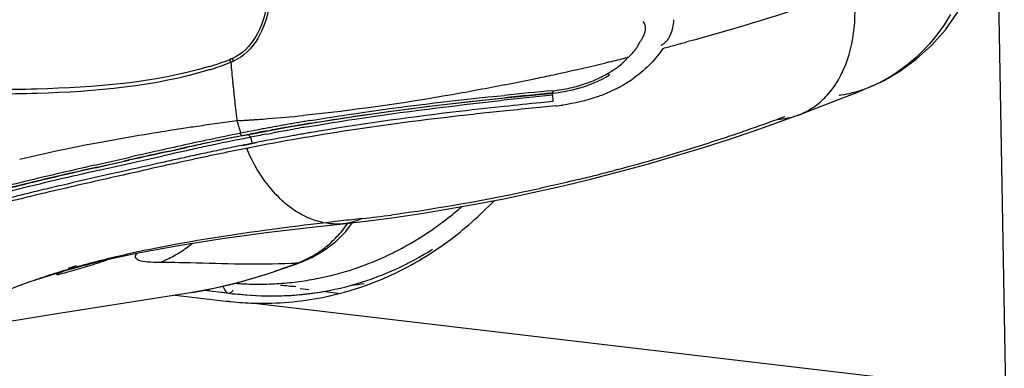
# Model space of a CAD drawing. Units: millimetres. Extents: x 0 to 420, y 0 to 297.
# Drawn here: x 311 to 315, y 110 to 112 of the extents above; entities that cross this region are included whole.
import ezdxf

# ---------------------------------------------------------------- set-up
doc = ezdxf.new("R2010")
doc.units = ezdxf.units.MM
doc.header["$LTSCALE"] = 23.1
doc.layers.get('0').update_dxf_attribs({"linetype": 'CONTINUOUS'})

msp = doc.modelspace()

# ---------------------------------------------------------------- linework, layer by layer
at = {"color": 9, "linetype": 'CONTINUOUS'}
for p, q in [((315.1146, 110.3995), (314.9951, 117.159)), ((313.7771, 111.8293), (313.7579, 111.8242)), ((313.487, 111.755), (313.4717, 111.7513)), ((313.5526, 111.7711), (313.5657, 111.7743)), ((314.5606, 111.6537), (314.5577, 111.6525)), ((313.0262, 111.6145), (313.0548, 111.6174)), ((311.9666, 111.5136), (311.9571, 111.513)), ((314.2625, 111.5366), (314.263, 111.5368)), ((312.1657, 111.4739), (312.1758, 111.4757)), ((312.2455, 111.488), (312.2591, 111.4903)), ((312.0122, 111.4449), (312.0203, 111.4201)), ((312.0769, 111.4575), (312.0883, 111.4596)), ((312.0883, 111.4596), (312.1075, 111.4632)), ((311.3732, 111.3302), (311.5184, 111.3632)), ((311.5262, 111.3401), (311.6545, 111.3689)), ((311.3911, 111.3096), (311.5262, 111.3401)), ((313.5206, 111.3127), (313.5058, 111.3087)), ((312.3922, 111.0896), (312.3921, 111.0896)), ((312.1796, 110.9277), (312.1872, 110.928)), ((311.1328, 110.86), (311.1287, 110.8585)), ((312.252, 110.8175), (312.2174, 110.8216)), ((311.7663, 110.8065), (311.7665, 110.8065)), ((312.3727, 110.8033), (312.309, 110.8108)), ((312.0275, 110.7635), (315.1146, 110.3995))]:
    msp.add_line(p, q, dxfattribs=at)
at = {"color": 2, "linetype": 'CONTINUOUS'}
for p, q in [((313.4818, 111.7085), (313.4825, 111.7072)), ((313.0283, 111.6044), (313.0567, 111.6073)), ((313.2542, 111.5922), (313.2045, 111.5872)), ((313.2523, 111.6176), (313.2542, 111.5922)), ((313.2647, 111.5739), (313.2006, 111.5677)), ((312.0537, 111.4658), (312.067, 111.4684)), ((312.067, 111.4684), (312.0821, 111.4712)), ((312.0821, 111.4714), (312.0963, 111.474)), ((312.0821, 111.4712), (312.096, 111.4738)), ((312.096, 111.4738), (312.1057, 111.4756)), ((312.1057, 111.4756), (312.1154, 111.4774)), ((312.1154, 111.4774), (312.1251, 111.4792)), ((311.9817, 111.4521), (311.9998, 111.4554)), ((311.9967, 111.3995), (312.0121, 111.4031)), ((312.0102, 111.4022), (311.9967, 111.3995)), ((312.0221, 111.4045), (312.0102, 111.4022)), ((311.4824, 111.3036), (311.4289, 111.2915)), ((312.1875, 110.9212), (312.194, 110.9237)), ((312.194, 110.9237), (312.2007, 110.9262)), ((312.2007, 110.9262), (312.2076, 110.9289)), ((311.7034, 110.7966), (311.9128, 110.7719)), ((311.823, 110.817), (311.9168, 110.8059)), ((311.9386, 110.8033), (311.9502, 110.802))]:
    msp.add_line(p, q, dxfattribs=at)
at = {"color": 6, "linetype": 'CONTINUOUS'}
for p, q in [((313.3357, 111.6402), (313.3645, 111.6479)), ((314.4951, 111.6268), (314.5538, 111.6509)), ((314.5538, 111.6509), (314.5606, 111.6537)), ((313.0728, 111.6089), (313.2547, 111.6267)), ((314.1775, 111.5055), (314.263, 111.5368)), ((312.0145, 111.4585), (312.1628, 111.486)), ((313.9795, 111.4377), (314.0813, 111.4718)), ((314.0813, 111.4718), (314.1775, 111.5055)), ((313.8728, 111.4035), (313.9795, 111.4377)), ((311.6659, 111.3855), (311.6966, 111.3923)), ((311.6768, 111.3871), (311.7133, 111.3951)), ((311.6966, 111.3923), (311.726, 111.3987)), ((311.7133, 111.3951), (311.7505, 111.4033)), ((311.7622, 111.4066), (311.7837, 111.4112)), ((311.9801, 111.4119), (312.0368, 111.4235)), ((311.4207, 111.3305), (311.4941, 111.347)), ((311.4289, 111.3314), (311.5131, 111.3504)), ((311.3778, 111.3198), (311.4289, 111.3314)), ((311.3852, 111.3225), (311.4207, 111.3305)), ((313.5233, 111.3027), (313.6468, 111.3364)), ((313.2967, 111.2461), (313.415, 111.2748)), ((313.415, 111.2748), (313.5233, 111.3027)), ((311.2553, 111.2365), (311.2237, 111.2291)), ((311.2769, 111.2415), (311.2553, 111.2365)), ((312.4976, 111.1017), (312.6034, 111.1157)), ((312.6034, 111.1157), (312.7132, 111.1319)), ((312.3922, 111.0896), (312.4976, 111.1017)), ((312.4041, 111.0584), (312.4322, 111.0942)), ((311.7172, 111.0008), (311.8965, 111.0287)), ((312.3614, 111.0159), (312.4041, 111.0584)), ((311.551, 110.9703), (311.7172, 111.0008)), ((312.3146, 110.9798), (312.3614, 111.0159)), ((311.3988, 110.9368), (311.551, 110.9703)), ((311.436, 110.945), (311.4229, 110.9407)), ((312.2308, 110.9356), (312.2647, 110.9508)), ((312.2647, 110.9508), (312.3146, 110.9798)), ((311.2966, 110.9166), (311.2636, 110.9052)), ((312.0829, 110.8833), (312.1948, 110.9219)), ((312.1948, 110.9219), (312.2062, 110.9261)), ((311.9721, 110.8506), (312.0829, 110.8833)), ((311.7664, 110.8065), (311.8625, 110.8243)), ((311.8625, 110.8243), (311.9721, 110.8506)), ((311.2093, 110.72), (311.7665, 110.8065)), ((311.8168, 110.8158), (311.823, 110.817)), ((311.889, 110.8092), (311.9384, 110.8015)), ((311.9384, 110.8015), (312.0584, 110.7928)), ((312.0584, 110.7928), (312.1791, 110.7951)), ((312.1791, 110.7951), (312.2983, 110.8088)), ((312.2983, 110.8088), (312.3345, 110.8152)), ((311.0242, 110.6898), (311.2093, 110.72))]:
    msp.add_line(p, q, dxfattribs=at)
for points in [[(314.8662, 111.8869), (314.9129, 111.954), (314.9513, 112.0263)], [(314.6796, 111.7168), (314.7466, 111.7655), (314.8105, 111.8237), (314.8662, 111.8869)], [(314.5577, 111.6525), (314.6123, 111.6777), (314.6796, 111.7168)], [(313.2547, 111.6267), (313.2771, 111.6293), (313.3065, 111.6341), (313.3357, 111.6402)], [(312.1472, 111.4833), (312.2884, 111.5075), (312.4368, 111.5308), (312.5908, 111.5527), (312.7492, 111.573), (312.9104, 111.5917), (313.0728, 111.6089)], [(314.3714, 111.578), (314.4344, 111.6026), (314.4951, 111.6268)], [(314.2625, 111.5366), (314.3065, 111.5532), (314.3714, 111.578)], [(313.6468, 111.3364), (313.7617, 111.3697), (313.8728, 111.4035)], [(312.7132, 111.1319), (312.8264, 111.1504), (312.9422, 111.1712), (313.0597, 111.1941), (313.1781, 111.2191), (313.2967, 111.2461)], [(311.8965, 111.0287), (312.0876, 111.0544), (312.2891, 111.0783), (312.3921, 111.0896)], [(311.1297, 110.8588), (311.261, 110.9004), (311.3988, 110.9368)]]:
    msp.add_lwpolyline(points, dxfattribs=at)
at = {"color": 2, "linetype": 'CONTINUOUS'}
for points in [[(311.9392, 111.7693), (311.9373, 111.7685), (311.9355, 111.7677), (311.9337, 111.767), (311.9319, 111.7662), (311.93, 111.7655), (311.9282, 111.7648)], [(311.9319, 111.7534), (311.9315, 111.7546), (311.931, 111.7559), (311.9306, 111.7571), (311.9301, 111.7584), (311.9297, 111.7597), (311.9293, 111.7609), (311.9289, 111.7622), (311.9286, 111.7635), (311.9282, 111.7648)], [(311.9433, 111.7581), (311.9414, 111.7572), (311.9395, 111.7564), (311.9376, 111.7556), (311.9357, 111.7548), (311.9338, 111.7541), (311.9319, 111.7534)], [(311.9433, 111.7581), (311.9428, 111.7593), (311.9423, 111.7605), (311.9418, 111.7618), (311.9413, 111.763), (311.9409, 111.7643), (311.9404, 111.7655), (311.94, 111.7668), (311.9396, 111.7681), (311.9392, 111.7693)], [(313.4818, 111.7085), (313.4842, 111.71), (313.4866, 111.7114), (313.4889, 111.7128), (313.4911, 111.7142), (313.4933, 111.7155), (313.4953, 111.7169)], [(313.4832, 111.706), (313.4838, 111.7049), (313.4844, 111.7039), (313.4849, 111.7029), (313.4853, 111.7021), (313.4857, 111.7014), (313.486, 111.7008), (313.4862, 111.7004)], [(313.2523, 111.6176), (313.253, 111.6199), (313.2534, 111.6219), (313.2534, 111.6238), (313.2529, 111.6254), (313.2521, 111.6267), (313.2515, 111.6277), (313.2515, 111.6284), (313.2518, 111.6288), (313.2524, 111.6288)], [(311.97, 111.4613), (311.9709, 111.4593), (311.9719, 111.4576), (311.9731, 111.456), (311.9744, 111.4546), (311.9758, 111.4536), (311.9773, 111.4528), (311.9787, 111.4522), (311.9802, 111.452), (311.9817, 111.4521)]]:
    msp.add_lwpolyline(points, dxfattribs=at)
at = {"color": 9, "linetype": 'CONTINUOUS'}
for points in [[(313.2546, 111.6365), (313.2547, 111.6345), (313.2548, 111.6327), (313.2549, 111.6311), (313.2549, 111.6297), (313.2549, 111.6285), (313.2549, 111.6276), (313.2548, 111.627), (313.2547, 111.6267), (313.2546, 111.6267)], [(312.0122, 111.445), (312.0113, 111.4471), (312.0103, 111.4491), (312.0091, 111.4509), (312.0077, 111.4524), (312.0062, 111.4537), (312.0046, 111.4546), (312.003, 111.4552), (312.0014, 111.4555), (311.9998, 111.4554)]]:
    msp.add_lwpolyline(points, dxfattribs=at)
at = {"color": 2, "linetype": 'CONTINUOUS'}
for centre, radius, start, end in [((313.6606, 111.8948), 0.0812, 307.4203, 316.9478), ((313.658, 111.8984), 0.0856, 299.0272, 307.3835), ((313.2595, 112.1502), 0.566, 300.1648, 302.83), ((313.2736, 112.1284), 0.54, 302.8259, 306.0711), ((313.1975, 112.2182), 0.5942, 275.5087, 284.9208), ((313.2018, 112.2014), 0.5769, 284.9438, 286.3883), ((313.2267, 112.2124), 0.6364, 291.6834, 296.4663), ((313.2417, 112.1818), 0.6023, 296.4913, 298.5855), ((313.2498, 112.1669), 0.5854, 298.5879, 300.1708), ((315.7625, 85.09), 26.655, 95.39873, 95.82624), ((313.2131, 112.246), 0.6726, 289.3728, 291.7054), ((315.8044, 85.7787), 25.9391, 95.75248, 96.08586), ((315.779, 85.2682), 26.4256, 95.59953, 95.86599), ((313.1929, 112.3184), 0.7479, 275.5075, 277.8435), ((313.8933, 101.7413), 9.8972, 100.54475, 100.73172), ((313.8752, 101.8391), 9.7978, 100.32103, 100.46046), ((313.8732, 101.85), 9.7866, 100.1801, 100.32093), ((313.8918, 101.8484), 9.7916, 100.27806, 100.39489), ((313.8777, 101.8246), 9.8125, 100.0382, 100.18011), ((313.8897, 101.8604), 9.7793, 100.15746, 100.27806), ((313.8807, 101.8075), 9.8298, 99.89501, 100.0382), ((313.8891, 101.7597), 9.8783, 99.7509, 99.89492), ((313.9023, 101.6825), 9.9567, 99.60658, 99.7509), ((313.9129, 101.6202), 10.0198, 99.48597, 99.60661), ((313.8783, 101.8186), 9.8185, 100.94296, 101.12128), ((313.8826, 101.8938), 9.7452, 100.9394, 101.13963), ((313.894, 101.7375), 9.9011, 100.73147, 100.94295), ((313.8834, 101.8208), 9.7628, 100.01618, 100.99096), ((313.8993, 101.8076), 9.833, 100.81814, 100.93954), ((313.915, 101.7948), 9.81, 100.16965, 101.00492), ((313.9222, 101.7547), 9.8508, 100.02464, 100.16965), ((313.8925, 101.7676), 9.8168, 99.67181, 100.0143), ((313.9321, 101.6986), 9.9078, 99.87933, 100.02465), ((313.9421, 101.6411), 9.9661, 99.734, 99.87932), ((314.9054, 97.0524), 14.6548, 101.978, 102.26833), ((314.4733, 99.0848), 12.5769, 101.8029, 101.97392), ((314.2497, 100.1552), 11.4834, 101.60156, 101.80308), ((314.0688, 101.0358), 10.5845, 101.39614, 101.60135), ((313.9153, 101.7976), 9.8074, 101.14126, 101.39652), ((313.868, 102.0364), 9.5639, 101.00482, 101.13943), ((318.2192, 81.9948), 30.0727, 102.47519, 102.6009), ((315.9189, 92.3927), 19.4234, 102.26904, 102.47558), ((330.3265, 27.8293), 85.5748, 102.600253, 102.721154), ((317.1489, 85.9661), 25.9634, 102.7272, 103.16226), ((313.8955, 99.8267), 11.726, 103.52867, 103.91864), ((314.6294, 96.7764), 14.8633, 103.19415, 103.52861), ((313.3807, 101.9041), 9.5858, 103.91883, 104.36913), ((312.0803, 112.0617), 1.2736, 294.5895, 302.2647), ((312.0145, 112.1108), 1.3603, 300.3939, 306.4996), ((312.1717, 111.0198), 0.0998, 279.1561, 297.3382), ((312.187, 111.0447), 0.1176, 280.1341, 291.9056), ((312.0989, 112.0222), 1.23, 287.698, 294.565), ((312.0432, 112.0622), 1.304, 294.0653, 300.3868), ((312.0592, 112.0272), 1.2655, 289.8372, 294.0489), ((312.288, 112.1278), 1.2989, 263.2721, 266.096), ((312.1048, 112.0051), 1.2118, 278.7529, 287.681), ((312.0666, 112.0072), 1.2441, 281.2076, 289.8309), ((312.2881, 112.0616), 1.2326, 276.4752, 278.9493), ((312.1014, 112.0797), 1.2866, 263.2514, 270.8691), ((312.1015, 112.0353), 1.2422, 270.8964, 274.7993), ((312.0657, 112.012), 1.249, 274.7966, 281.2054), ((312.103, 112.0158), 1.2227, 274.8047, 278.7499), ((312.0677, 112.0851), 1.3223, 263.2749, 264.1121), ((312.0656, 112.0637), 1.3008, 264.1038, 268.3209), ((312.0644, 112.0272), 1.2642, 268.3272, 274.7881)]:
    msp.add_arc(centre, radius, start, end, dxfattribs=at)
at = {"color": 9, "linetype": 'CONTINUOUS'}
for centre, radius, start, end in [((310.8932, 122.4819), 11.036, 285.14789, 285.29649), ((310.8966, 122.4691), 11.0228, 284.76734, 285.04505), ((311.4921, 112.9159), 1.231, 286.5917, 290.748), ((311.4887, 112.8767), 1.2076, 287.2659, 291.5342), ((319.8127, 112.4596), 7.9123, 185.12118, 185.71152), ((310.9508, 122.2477), 10.7948, 283.00734, 283.50501), ((310.916, 122.391), 10.9423, 283.58928, 283.94295), ((310.9642, 122.1889), 10.7346, 282.42013, 283.008), ((320.0951, 112.4876), 8.1962, 185.70977, 185.99224), ((311.0552, 121.7649), 10.3009, 281.20521, 281.81893), ((311.0193, 121.9367), 10.4764, 281.81886, 282.22688), ((310.9897, 122.0735), 10.6164, 282.22632, 282.41962), ((313.2354, 112.1253), 0.4842, 296.858, 300.5905), ((314.3335, 112.1983), 0.59, 292.6366, 297.1768), ((319.9993, 112.4772), 8.0998, 185.98945, 186.55591), ((315.5664, 86.4807), 25.2619, 95.2508, 95.70602), ((313.1984, 112.2208), 0.587, 275.4886, 279.0168), ((313.1997, 112.2136), 0.5797, 278.9996, 286.0555), ((314.3544, 112.1442), 0.5321, 284.2352, 289.8302), ((314.3449, 112.1712), 0.5606, 289.8039, 292.3063), ((315.9469, 84.3035), 27.4467, 95.6342, 96.07835), ((314.3654, 112.0941), 0.4807, 277.7762, 278.6966), ((314.3623, 112.1132), 0.5001, 278.7263, 284.2327), ((319.7555, 112.4494), 7.8544, 186.55796, 186.72316), ((314.2487, 94.876), 16.7941, 97.84242, 98.1195), ((319.6606, 112.4383), 7.7588, 186.72324, 186.8489), ((312.8077, 111.7446), 0.8815, 195.2314, 198.7115), ((311.653, 116.9079), 5.4034, 273.3271, 273.4435), ((311.6462, 117.0204), 5.5161, 273.4437, 273.6324), ((311.6374, 117.1584), 5.6544, 273.6324, 273.8178), ((311.6291, 117.284), 5.7804, 273.81767, 273.97299), ((311.6215, 117.3936), 5.8902, 273.97295, 274.11522), ((311.6073, 117.5887), 6.0858, 274.11655, 274.50563), ((311.5608, 118.161), 6.66, 274.51728, 275.75514), ((313.8524, 101.9622), 9.6838, 99.63733, 99.78703), ((313.8632, 101.8986), 9.7483, 99.48726, 99.63734), ((312.033, 117.3164), 6.1809, 288.88378, 290.28248), ((310.9459, 120.246), 9.3057, 290.30805, 290.51974), ((313.5862, 99.3535), 12.2678, 98.70944, 99.21189), ((313.8085, 97.909), 13.7293, 98.43763, 98.7137), ((314.0064, 96.5737), 15.0792, 98.11919, 98.43668), ((313.8309, 102.0861), 9.5581, 100.66417, 101.20999), ((313.8372, 102.0545), 9.5903, 100.52419, 100.66626), ((313.8216, 102.1385), 9.5048, 100.37922, 100.52419), ((313.8182, 102.157), 9.486, 100.23249, 100.37905), ((313.9049, 101.8334), 9.7961, 100.22649, 100.45851), ((313.8252, 102.118), 9.5256, 100.08503, 100.2325), ((313.8306, 102.0877), 9.5565, 99.93646, 100.08504), ((313.9126, 101.7902), 9.84, 99.9039, 100.16613), ((313.8398, 102.0354), 9.6096, 99.78702, 99.93639), ((313.9323, 101.6778), 9.9541, 99.75632, 99.90415), ((311.7764, 118.0577), 6.9654, 288.45747, 288.90699), ((312.8014, 103.8927), 7.6611, 100.21312, 101.62382), ((313.2374, 101.4886), 10.1044, 99.19777, 100.22927), ((314.615, 98.3549), 13.3707, 102.01131, 102.14575), ((314.1279, 100.6565), 11.0181, 101.27987, 102.02444), ((314.1721, 100.5162), 11.1402, 101.37599, 101.87508), ((313.868, 102.0203), 9.6056, 101.13993, 101.3677), ((313.902, 101.8451), 9.7842, 100.75041, 101.13683), ((313.9103, 101.8041), 9.8259, 100.45857, 100.5726), ((311.5566, 118.7246), 7.6675, 286.19042, 288.43744), ((312.3965, 105.8552), 5.6572, 101.6114, 103.6118), ((321.2892, 68.4106), 44.0499, 102.6347, 102.81548), ((315.9617, 92.1684), 19.7021, 102.27842, 102.62948), ((316.8911, 87.9385), 24.0084, 102.33232, 102.59823), ((315.4456, 94.5343), 17.2561, 102.19303, 102.3209), ((314.9213, 96.9319), 14.8264, 102.14572, 102.26442), ((314.9812, 96.6835), 15.0574, 102.04346, 102.19306), ((314.6252, 98.3523), 13.351, 101.86702, 102.04356), ((312.7201, 111.7115), 0.7879, 203.3267, 204.1513), ((311.4418, 119.1092), 8.0689, 284.9296, 286.21178), ((317.928, 82.5268), 29.5398, 102.82066, 103.13134), ((316.3786, 89.2905), 22.5769, 102.76266, 103.20976), ((311.4621, 119.0335), 7.9905, 284.2832, 284.8193), ((314.8035, 95.9298), 15.7775, 103.13911, 103.70276), ((314.3428, 97.9744), 13.6576, 103.21989, 103.84155), ((311.4597, 119.0425), 7.9998, 283.7483, 284.28382), ((313.4235, 101.7115), 9.809, 103.85034, 104.33737), ((313.867, 99.7825), 11.8126, 103.71631, 104.03223), ((311.9669, 112.2044), 1.3872, 308.3301, 311.1223), ((314.6174, 91.7101), 19.5192, 96.31068, 96.56778), ((311.8492, 116.7237), 5.6472, 276.33, 277.5498), ((311.9918, 112.173), 1.3471, 304.6807, 308.3304), ((311.9982, 111.3821), 0.506, 320.7636, 324.633), ((312.0202, 112.1312), 1.2966, 297.2476, 304.699), ((312.0336, 111.3511), 0.4589, 312.573, 316.7467), ((312.0172, 111.3665), 0.4814, 316.7494, 320.7651), ((312.5602, 106.2416), 4.8387, 101.2037, 102.4315), ((311.4695, 111.3753), 0.476, 302.3418, 309.821), ((312.0508, 111.332), 0.4332, 303.912, 312.605), ((312.2299, 107.641), 3.4007, 103.8311, 107.2923), ((312.4153, 106.8973), 4.1672, 102.4279, 103.8621), ((311.4776, 111.3611), 0.4597, 291.0406, 294.8294), ((311.4752, 111.3662), 0.4653, 294.8281, 302.3216), ((312.0669, 111.3072), 0.4035, 293.4565, 298.7584), ((312.0625, 111.3153), 0.4128, 298.7588, 303.8631), ((312.0461, 112.0801), 1.2393, 289.6021, 293.419), ((312.0399, 112.0945), 1.255, 293.4212, 297.2166), ((311.1885, 113.5977), 2.8568, 289.0202, 289.7925), ((311.108, 113.8217), 3.0948, 289.7913, 290.416), ((312.0436, 114.2127), 3.2879, 272.5033, 272.8587), ((312.0695, 111.3013), 0.3972, 290.3397, 293.45), ((312.0509, 112.0666), 1.225, 281.9315, 289.5999), ((312.1801, 107.8102), 3.2244, 107.3413, 108.9572), ((311.3355, 113.1628), 2.3978, 285.7616, 289.0847), ((312.0498, 112.0719), 1.2304, 278.1166, 281.929), ((311.472, 112.6515), 1.8684, 279.9911, 281.8892), ((311.4598, 112.7106), 1.9287, 281.8832, 282.597), ((311.4451, 112.7751), 1.9948, 282.6034, 284.3997), ((311.4227, 112.8631), 2.0856, 284.3966, 285.6953), ((312.0475, 112.1503), 1.3089, 265.7672, 266.9146), ((312.0466, 112.1313), 1.2899, 266.9089, 270.5864), ((312.0468, 112.1032), 1.2619, 270.5876, 274.325), ((312.0483, 112.0827), 1.2413, 274.3292, 278.1143), ((311.4818, 112.5969), 1.8128, 279.0364, 279.9852)]:
    msp.add_arc(centre, radius, start, end, dxfattribs=at)
at = {"color": 6, "linetype": 'CONTINUOUS'}
for centre, radius, start, end in [((314.2579, 100.0467), 11.63, 101.34636, 102.06596), ((314.0817, 100.8043), 10.8529, 101.15664, 101.89556), ((313.8399, 102.1118), 9.5231, 101.14079, 101.32513), ((323.3092, 59.1151), 53.5507, 102.54594, 102.72548), ((315.5664, 93.8218), 17.9916, 102.20693, 102.32471), ((315.4484, 94.4747), 17.3278, 102.19463, 102.32218), ((314.8985, 96.9169), 14.8252, 102.00946, 102.12841), ((314.9817, 96.6345), 15.1181, 102.04538, 102.19465), ((314.6264, 98.1963), 13.5172, 101.87628, 102.00949), ((314.1728, 100.4017), 11.211, 101.49897, 101.80239), ((313.8871, 101.8062), 9.7778, 101.14768, 101.49908), ((322.4374, 62.8531), 49.7134, 102.51368, 102.71664), ((316.5111, 89.5555), 22.3065, 102.2837, 102.5781), ((315.0864, 96.0845), 15.6239, 102.05939, 102.27269), ((314.5565, 98.5651), 13.0874, 101.80226, 102.05955), ((316.5649, 88.4323), 23.468, 102.7694, 103.1527), ((317.4722, 84.3554), 27.6456, 102.71947, 103.05109), ((326.6458, 44.2011), 68.7794, 102.590256, 102.730289), ((314.4597, 97.4464), 14.2113, 103.15745, 103.7768), ((314.6532, 96.5252), 15.1536, 103.05896, 103.645), ((320.1996, 72.5043), 39.7515, 102.65716, 102.97122), ((313.6898, 100.5017), 11.062, 103.65431, 104.09976), ((313.5495, 101.1674), 10.3806, 103.78828, 104.21179), ((314.4504, 97.4338), 14.1677, 103.16465, 103.79743), ((309.7511, 115.9321), 5.264, 287.6058, 288.5174)]:
    msp.add_arc(centre, radius, start, end, dxfattribs=at)
at = {"color": 9, "linetype": 'CONTINUOUS'}
for points, knots in [([(311.9949, 112.2848), (312.059, 112.206), (312.1233, 112.0075), (312.019, 111.8058), (311.9392, 111.7693)], [0, 0, 0, 0, 0.536553, 1, 1, 1, 1]), ([(312.0014, 112.293), (312.068, 112.2113), (312.1351, 112.0051), (312.0263, 111.7958), (311.9433, 111.7581)], [0, 0, 0, 0, 0.536473, 1, 1, 1, 1]), ([(314.4905, 112.0503), (314.4399, 112.0323), (314.2134, 111.9547), (313.9839, 111.8859), (313.8047, 111.8368)], [0, 0, 0, 0, 0.224011, 1, 1, 1, 1]), ([(314.3825, 111.6199), (314.4049, 111.6449), (314.4886, 111.7721), (314.5034, 111.9341), (314.4905, 112.0503)], [0, 0, 0, 0, 0.22327, 1, 1, 1, 1]), ([(313.0569, 111.6604), (312.9852, 111.6462), (312.7107, 111.5949), (312.4338, 111.5552), (312.2287, 111.5346)], [0, 0, 0, 0, 0.261774, 1, 1, 1, 1]), ([(312.2564, 111.5136), (312.3163, 111.5236), (312.572, 111.5639), (312.8292, 111.5944), (313.0262, 111.6145)], [0, 0, 0, 0, 0.234854, 1, 1, 1, 1]), ([(312.2591, 111.4903), (312.3195, 111.5006), (312.5791, 111.5424), (312.8402, 111.5745), (313.0407, 111.5959)], [0, 0, 0, 0, 0.233365, 1, 1, 1, 1]), ([(313.3609, 111.2719), (313.2942, 111.2555), (313.0396, 111.1968), (312.782, 111.1507), (312.5912, 111.1255)], [0, 0, 0, 0, 0.263038, 1, 1, 1, 1]), ([(312.3921, 111.0896), (312.3223, 111.0822), (312.2196, 111.1168), (312.1464, 111.1805), (312.1273, 111.1998)], [0, 0, 0, 0, 0.721408, 1, 1, 1, 1]), ([(312.3848, 111.1012), (312.3182, 111.0935), (312.0624, 111.0625), (311.807, 111.0252), (311.62, 110.9881)], [0, 0, 0, 0, 0.260164, 1, 1, 1, 1]), ([(311.5457, 110.9691), (311.5417, 110.9646), (311.5342, 110.9496), (311.5613, 110.9362), (311.5948, 110.933), (311.6251, 110.9319), (311.6426, 110.9321)], [0, 0, 0, 0, 0.144944, 0.298506, 0.581939, 1, 1, 1, 1]), ([(311.6426, 110.9321), (311.6835, 110.9319), (311.8624, 110.9273), (312.0416, 110.9219), (312.1796, 110.9277)], [0, 0, 0, 0, 0.228365, 1, 1, 1, 1]), ([(311.1286, 110.8583), (310.9881, 110.8099), (310.7451, 110.7037), (310.5046, 110.5872), (310.392, 110.5567)], [0, 0, 0, 0, 0.560204, 1, 1, 1, 1]), ([(311.8997, 110.8327), (311.9026, 110.8253), (311.9075, 110.8127), (311.9214, 110.8036), (311.927, 110.8048)], [0, 0, 0, 0, 0.584571, 1, 1, 1, 1]), ([(311.927, 110.8048), (311.9285, 110.8051), (311.9316, 110.8064), (311.9343, 110.8085), (311.9357, 110.8097)], [0, 0, 0, 0, 0.453832, 1, 1, 1, 1]), ([(311.9357, 110.8097), (311.9368, 110.8107), (311.939, 110.8129), (311.9409, 110.8154), (311.9419, 110.8168)], [0, 0, 0, 0, 0.464381, 1, 1, 1, 1])]:
    msp.add_open_spline(points, degree=3, knots=knots, dxfattribs=at)
at = {"color": 2, "linetype": 'CONTINUOUS'}
for points, knots in [([(313.6339, 111.9046), (313.6331, 111.9075), (313.631, 111.9134), (313.6278, 111.9188), (313.6259, 111.9214)], [0, 0, 0, 0, 0.475037, 1, 1, 1, 1]), ([(313.629, 111.8667), (313.6316, 111.8726), (313.6358, 111.885), (313.6355, 111.8984), (313.6339, 111.9046)], [0, 0, 0, 0, 0.501493, 1, 1, 1, 1]), ([(313.5922, 111.8037), (313.5966, 111.8092), (313.6047, 111.8208), (313.6107, 111.8337), (313.613, 111.8404)], [0, 0, 0, 0, 0.499254, 1, 1, 1, 1]), ([(313.6151, 111.8397), (313.6175, 111.8441), (313.6224, 111.853), (313.627, 111.862), (313.629, 111.8667)], [0, 0, 0, 0, 0.498185, 1, 1, 1, 1]), ([(313.7288, 111.8506), (313.7275, 111.8487), (313.7247, 111.8448), (313.7216, 111.8412), (313.7199, 111.8394)], [0, 0, 0, 0, 0.497127, 1, 1, 1, 1]), ([(313.5818, 111.7912), (313.5836, 111.7933), (313.5871, 111.7973), (313.5906, 111.8015), (313.5922, 111.8037)], [0, 0, 0, 0, 0.500544, 1, 1, 1, 1]), ([(313.5657, 111.7743), (313.5684, 111.7771), (313.5738, 111.7827), (313.5791, 111.7883), (313.5818, 111.7912)], [0, 0, 0, 0, 0.49911, 1, 1, 1, 1]), ([(313.4953, 111.7169), (313.5005, 111.7202), (313.5108, 111.7268), (313.5208, 111.7339), (313.5256, 111.7376)], [0, 0, 0, 0, 0.49969, 1, 1, 1, 1]), ([(312.2616, 111.503), (312.3213, 111.513), (312.576, 111.5532), (312.8321, 111.584), (313.0283, 111.6044)], [0, 0, 0, 0, 0.234703, 1, 1, 1, 1]), ([(313.0783, 111.5554), (313.0048, 111.5479), (312.7256, 111.5178), (312.4472, 111.4796), (312.2432, 111.4448)], [0, 0, 0, 0, 0.263082, 1, 1, 1, 1]), ([(313.0544, 111.5717), (312.9842, 111.5642), (312.7176, 111.5344), (312.4519, 111.4971), (312.2571, 111.4637)], [0, 0, 0, 0, 0.263248, 1, 1, 1, 1])]:
    msp.add_open_spline(points, degree=3, knots=knots, dxfattribs=at)
for points in [[(313.7502, 111.9284), (313.7477, 111.9017), (313.7436, 111.8731), (313.7288, 111.8506)], [(313.7063, 111.8104), (313.6917, 111.7883), (313.6749, 111.7675), (313.6566, 111.7484)], [(313.5256, 111.7376), (313.5399, 111.7484), (313.5533, 111.761), (313.5632, 111.776)], [(313.6566, 111.7484), (313.6367, 111.7277), (313.6148, 111.7088), (313.5916, 111.6919)], [(313.3645, 111.6479), (313.4069, 111.6604), (313.4482, 111.6779), (313.4862, 111.7004)], [(313.4362, 111.6115), (313.3905, 111.5954), (313.3429, 111.5841), (313.295, 111.5775)], [(312.8237, 111.0173), (312.8908, 111.0669), (312.9536, 111.1227), (313.0114, 111.183)]]:
    msp.add_open_spline(points, degree=3, dxfattribs=at)
at = {"color": 9, "linetype": 'CONTINUOUS'}
for points in [[(314.8867, 111.9496), (314.8217, 111.8347), (314.7204, 111.7336), (314.603, 111.6734)], [(311.8436, 111.7362), (311.6153, 111.6679), (311.3729, 111.6501), (311.1347, 111.6432)], [(311.8471, 111.7235), (311.619, 111.6523), (311.3758, 111.633), (311.137, 111.6252)], [(313.3601, 111.6566), (313.3924, 111.6659), (313.4241, 111.6781), (313.4541, 111.6933)], [(311.1347, 111.6432), (311.0158, 111.6398), (310.8968, 111.6404), (310.7779, 111.642)], [(311.137, 111.6252), (311.0181, 111.6213), (310.8991, 111.6215), (310.7802, 111.6228)], [(314.3313, 111.5736), (314.35, 111.587), (314.3671, 111.6027), (314.3825, 111.6199)], [(314.263, 111.5368), (314.2872, 111.5459), (314.3104, 111.5584), (314.3313, 111.5736)], [(314.1756, 111.5187), (314.2051, 111.5203), (314.2348, 111.5263), (314.2625, 111.5366)], [(312.1273, 111.1998), (312.0739, 111.2536), (312.0322, 111.3199), (312.0012, 111.3891)], [(312.4718, 111.111), (312.4467, 111.0999), (312.4196, 111.0925), (312.3922, 111.0896)]]:
    msp.add_open_spline(points, degree=3, dxfattribs=at)
at = {"color": 6, "linetype": 'CONTINUOUS'}
for points, knots in [([(311.0716, 111.1926), (310.9842, 111.1712), (310.6736, 111.0916), (310.3688, 110.9811), (310.1649, 110.8727)], [0, 0, 0, 0, 0.280396, 1, 1, 1, 1]), ([(311.2164, 110.881), (311.2164, 110.882), (311.2202, 110.884), (311.2227, 110.8855), (311.2248, 110.8866)], [0, 0, 0, 0, 0.290776, 1, 1, 1, 1]), ([(311.2662, 110.8914), (311.2548, 110.8882), (311.2389, 110.8854), (311.2218, 110.879), (311.217, 110.8805)], [0, 0, 0, 0, 0.703595, 1, 1, 1, 1]), ([(311.2248, 110.8866), (311.228, 110.8881), (311.2355, 110.8915), (311.2431, 110.8947), (311.2475, 110.8965)], [0, 0, 0, 0, 0.428037, 1, 1, 1, 1])]:
    msp.add_open_spline(points, degree=3, knots=knots, dxfattribs=at)
msp.add_open_spline([(311.3433, 110.9147), (311.3177, 110.9066), (311.2921, 110.8987), (311.2662, 110.8914)], degree=3, dxfattribs=at)

doc.saveas('drawing.dxf')
